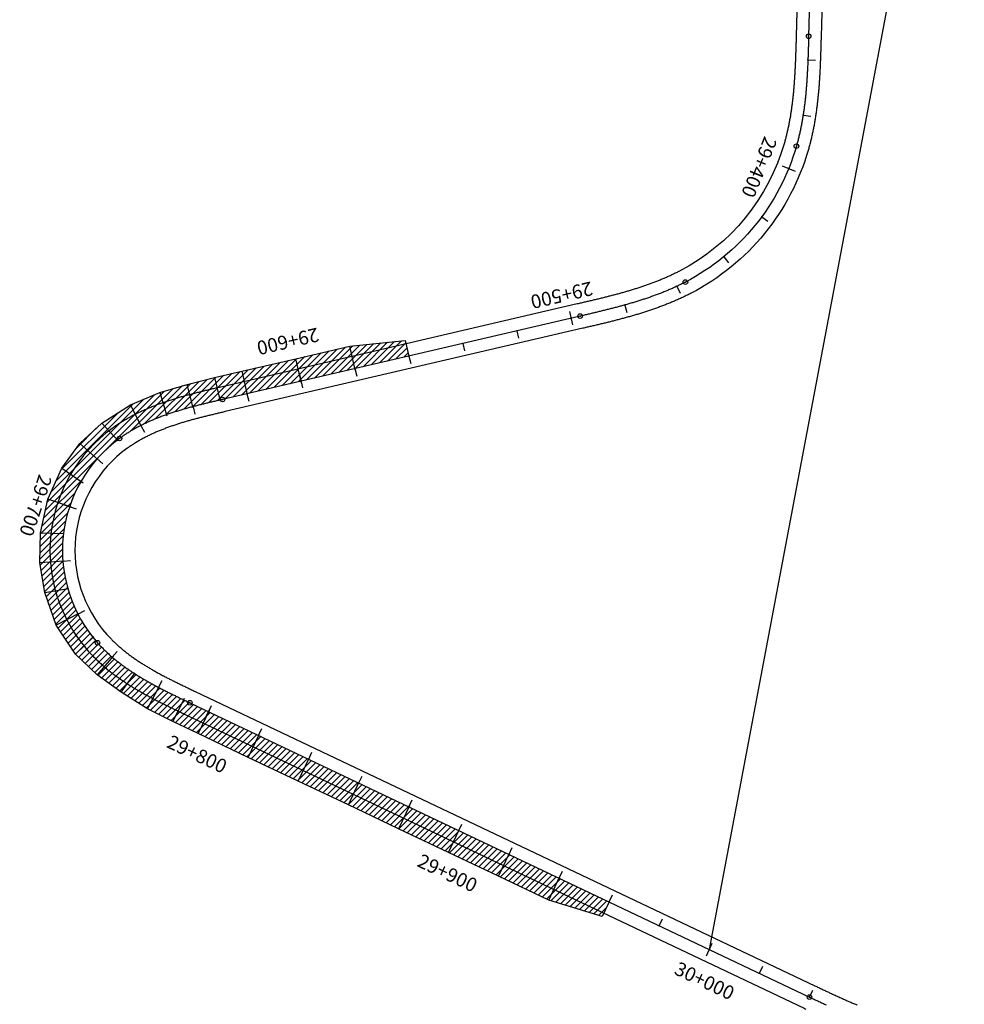
# Model space of a CAD drawing. Units: millimetres. Extents: x 748406 to 810817, y 8116305 to 8159677.
# Drawn here: x 774030 to 774371, y 8149680 to 8150035 of the extents above; entities that cross this region are included whole.
import ezdxf
from ezdxf.enums import TextEntityAlignment as Align

# ---------------------------------------------------------------- set-up
doc = ezdxf.new("R2010")
doc.units = ezdxf.units.MM
for name, color, linetype in [('1-CARRIL DE ASCENSO', 11, 'Continuous'), ('1-ESTACADO', 7, 'Continuous'), ('1-Paletas', 50, 'Continuous'), ('1_BORDE DE VIA', 231, 'Continuous'), ('A-Progresiva-Estacado', 2, 'Continuous'), ('EJE TOTAL_DEPURADO$0$EST 80-85', 1, 'Continuous')]:
    doc.layers.add(name, color=color, linetype=linetype)
doc.styles.add('simplex', font='simplex.shx')

# ---------------------------------------------------------------- blocks, each defined once
blk = doc.blocks.new('EJE TOTAL_DEPURADO$0$cir')
at = {"color": 0, "linetype": 'ByBlock'}
blk.add_circle((0, 0), 0.00417, dxfattribs=at)
blk.add_point((0, 0), dxfattribs=at)
blk = doc.blocks.new('EJE TOTAL_DEPURADO$0$MINORTIC')
at = {"color": 0, "linetype": 'ByBlock'}
blk.add_lwpolyline([(0, 0), (0, 0.000692)], dxfattribs=at)
blk.add_point((0, 0), dxfattribs=at)
blk = doc.blocks.new('EJE TOTAL_DEPURADO$0$MAJORTIC')
at = {"color": 0, "linetype": 'ByBlock'}
blk.add_lwpolyline([(0, -0.000692), (0, 0.000692)], dxfattribs=at)
blk.add_point((0, 0), dxfattribs=at)

msp = doc.modelspace()

# ---------------------------------------------------------------- hatches: boundary and pattern name
at = {"layer": '1-CARRIL DE ASCENSO'}
h = msp.add_hatch(dxfattribs=at)
h.set_pattern_fill('ANSI31', color=256, scale=0.5, style=0)
edge = h.paths.add_edge_path()
edge.add_line((774170.23, 8149913.58), (774102.96, 8149897.89))
edge.add_arc((775942.26, 8142009.45), 8100.03, 103.124839, 103.130079)
edge.add_arc((774562.33, 8147925.67), 2025.01, 103.1327, 103.15366)
edge.add_arc((774364.89, 8148770.79), 1157.14, 103.15628, 103.19296)
edge.add_arc((774285.7, 8149108.77), 810, 103.19557, 103.24797)
edge.add_arc((774242.89, 8149290.73), 623.08, 103.25059, 103.31871)
edge.add_arc((774216, 8149404.42), 506.25, 103.3213, 103.4052)
edge.add_arc((774197.49, 8149482.18), 426.32, 103.4078, 103.5073)
edge.add_arc((774183.92, 8149538.71), 368.18, 103.51, 103.6252)
edge.add_arc((774173.53, 8149581.65), 324, 103.6278, 103.7588)
edge.add_arc((774165.29, 8149615.37), 289.29, 103.7615, 103.9082)
edge.add_arc((774158.57, 8149642.55), 261.29, 103.9108, 104.0732)
edge.add_arc((774152.97, 8149664.91), 238.24, 104.0758, 104.254)
edge.add_arc((774148.23, 8149683.64), 218.92, 104.2566, 104.4505)
edge.add_arc((774144.14, 8149699.54), 202.5, 104.4531, 104.6627)
edge.add_arc((774140.57, 8149713.21), 188.37, 104.6653, 104.8906)
edge.add_arc((774137.42, 8149725.09), 176.09, 104.8932, 105.1343)
edge.add_arc((774134.61, 8149735.49), 165.31, 105.1369, 105.3936)
edge.add_arc((774132.09, 8149744.69), 155.77, 105.3962, 105.6687)
edge.add_arc((774129.8, 8149752.87), 147.27, 105.6713, 105.9595)
edge.add_arc((774127.71, 8149760.2), 139.66, 105.9621, 106.266)
edge.add_arc((774125.8, 8149766.79), 132.79, 106.2686, 106.5883)
edge.add_arc((774124.02, 8149772.76), 126.56, 106.5909, 106.9262)
edge.add_arc((774122.38, 8149778.18), 120.9, 106.9288, 107.2799)
edge.add_arc((774120.85, 8149783.13), 115.71, 107.2825, 107.6493)
edge.add_arc((774119.41, 8149787.67), 110.96, 107.6519, 108.0344)
edge.add_arc((774118.06, 8149791.83), 106.58, 108.037, 108.4352)
edge.add_arc((774116.78, 8149795.67), 102.53, 108.4379, 108.8518)
edge.add_arc((774115.57, 8149799.23), 98.78, 108.8544, 109.2841)
edge.add_arc((774114.43, 8149802.52), 95.29, 109.2867, 109.7321)
edge.add_arc((774113.33, 8149805.58), 92.05, 109.7347, 110.1958)
edge.add_arc((774112.29, 8149808.43), 89.01, 110.1984, 110.6752)
edge.add_arc((774111.29, 8149811.09), 86.17, 110.6778, 111.1704)
edge.add_arc((774110.33, 8149813.57), 83.51, 111.173, 111.6812)
edge.add_arc((774109.41, 8149815.9), 81, 111.6838, 112.2078)
edge.add_arc((774108.52, 8149818.09), 78.64, 112.2104, 112.7501)
edge.add_arc((774107.66, 8149820.14), 76.42, 112.7527, 113.3081)
edge.add_arc((774106.83, 8149822.07), 74.31, 113.3108, 113.8819)
edge.add_arc((774106.03, 8149823.89), 72.32, 113.8845, 114.4713)
edge.add_arc((774105.25, 8149825.61), 70.43, 114.474, 115.0765)
edge.add_arc((774104.5, 8149827.24), 68.64, 115.0791, 115.6974)
edge.add_arc((774103.76, 8149828.77), 66.94, 115.7, 116.334)
edge.add_arc((774103.05, 8149830.22), 65.32, 116.3367, 116.9864)
edge.add_arc((774102.35, 8149831.6), 63.78, 116.989, 117.6544)
edge.add_arc((774101.67, 8149832.91), 62.31, 117.6571, 118.3382)
edge.add_arc((774101, 8149834.14), 60.9, 118.3408, 119.0377)
edge.add_arc((774100.35, 8149835.32), 59.56, 119.0403, 119.7529)
edge.add_arc((774099.72, 8149836.44), 58.27, 119.7555, 120.4839)
edge.add_arc((774099.1, 8149837.5), 57.04, 120.4865, 121.2305)
edge.add_arc((774098.49, 8149838.51), 55.86, 121.2331, 121.9929)
edge.add_arc((774097.89, 8149839.47), 54.73, 121.9955, 122.771)
edge.add_arc((774097.3, 8149840.39), 53.64, 122.7736, 123.5648)
edge.add_arc((774096.73, 8149841.26), 52.6, 123.5674, 124.3743)
edge.add_arc((774096.16, 8149842.09), 51.59, 124.3769, 125.1996)
edge.add_arc((774095.6, 8149842.88), 50.63, 125.2022, 126.0405)
edge.add_arc((774095.24, 8149843.39), 50, 126.0432, 221.6773)
edge.add_arc((774095.47, 8149843.6), 50.31, 221.6773, 222.5209)
edge.add_arc((774096.18, 8149844.24), 51.27, 222.5183, 223.3462)
edge.add_arc((774096.9, 8149844.92), 52.26, 223.3435, 224.1557)
edge.add_arc((774097.64, 8149845.64), 53.29, 224.1531, 224.9495)
edge.add_arc((774098.4, 8149846.39), 54.36, 224.9469, 225.7276)
edge.add_arc((774099.18, 8149847.19), 55.48, 225.725, 226.49)
edge.add_arc((774099.99, 8149848.03), 56.64, 226.4873, 227.2366)
edge.add_arc((774100.81, 8149848.92), 57.86, 227.234, 227.9675)
edge.add_arc((774101.66, 8149849.86), 59.12, 227.9649, 228.6828)
edge.add_arc((774102.54, 8149850.85), 60.45, 228.6801, 229.3823)
edge.add_arc((774103.44, 8149851.9), 61.83, 229.3796, 230.066)
edge.add_arc((774104.38, 8149853.01), 63.28, 230.0634, 230.7341)
edge.add_arc((774105.34, 8149854.19), 64.8, 230.7315, 231.3864)
edge.add_arc((774106.34, 8149855.43), 66.39, 231.3838, 232.023)
edge.add_arc((774107.37, 8149856.75), 68.07, 232.0204, 232.6439)
edge.add_arc((774108.44, 8149858.14), 69.83, 232.6413, 233.2491)
edge.add_arc((774109.55, 8149859.63), 71.68, 233.2465, 233.8386)
edge.add_arc((774110.71, 8149861.2), 73.64, 233.836, 234.4123)
edge.add_arc((774111.91, 8149862.88), 75.7, 234.4097, 234.9704)
edge.add_arc((774113.17, 8149864.67), 77.88, 234.9677, 235.5127)
edge.add_arc((774114.48, 8149866.57), 80.2, 235.51, 236.0392)
edge.add_arc((774115.85, 8149868.6), 82.65, 236.0366, 236.5501)
edge.add_arc((774117.3, 8149870.78), 85.26, 236.5475, 237.0453)
edge.add_arc((774118.81, 8149873.11), 88.04, 237.0426, 237.5247)
edge.add_arc((774120.41, 8149875.61), 91.01, 237.5221, 237.9884)
edge.add_arc((774122.1, 8149878.3), 94.19, 237.9858, 238.4364)
edge.add_arc((774123.88, 8149881.2), 97.59, 238.4338, 238.8687)
edge.add_arc((774125.78, 8149884.33), 101.25, 238.8661, 239.2852)
edge.add_arc((774127.8, 8149887.72), 105.19, 239.2826, 239.6861)
edge.add_arc((774129.95, 8149891.4), 109.46, 239.6834, 240.0712)
edge.add_arc((774132.27, 8149895.4), 114.08, 240.0686, 240.4406)
edge.add_arc((774134.75, 8149899.78), 119.12, 240.438, 240.7942)
edge.add_arc((774137.44, 8149904.58), 124.62, 240.7916, 241.1322)
edge.add_arc((774140.36, 8149909.85), 130.65, 241.1296, 241.4544)
edge.add_arc((774143.54, 8149915.69), 137.29, 241.4518, 241.761)
edge.add_arc((774147.02, 8149922.16), 144.64, 241.7583, 242.0518)
edge.add_arc((774150.87, 8149929.39), 152.83, 242.0491, 242.3269)
edge.add_arc((774155.13, 8149937.51), 162, 242.3242, 242.5862)
edge.add_arc((774159.9, 8149946.68), 172.34, 242.5836, 242.8299)
edge.add_arc((774165.27, 8149957.13), 184.09, 242.8272, 243.0578)
edge.add_arc((774171.38, 8149969.14), 197.56, 243.0552, 243.27)
edge.add_arc((774178.41, 8149983.06), 213.16, 243.2674, 243.4665)
edge.add_arc((774186.58, 8149999.41), 231.43, 243.4639, 243.6472)
edge.add_arc((774196.22, 8150018.84), 253.13, 243.6446, 243.8123)
edge.add_arc((774207.79, 8150042.33), 279.31, 243.8097, 243.9616)
edge.add_arc((774221.95, 8150071.29), 311.54, 243.959, 244.0952)
edge.add_arc((774239.72, 8150107.83), 352.17, 244.0926, 244.2131)
edge.add_arc((774262.71, 8150155.39), 405, 244.2105, 244.3153)
edge.add_arc((774293.71, 8150219.79), 476.47, 244.3127, 244.4018)
edge.add_arc((774337.85, 8150311.85), 578.57, 244.39914, 244.4725)
edge.add_arc((774405.88, 8150454.23), 736.36, 244.46988, 244.52751)
edge.add_arc((774524.68, 8150703.5), 1012.5, 244.52489, 244.56681)
edge.add_arc((774785.64, 8151252.09), 1620, 244.56419, 244.59039)
edge.add_arc((775828.48, 8153446.92), 4049.98, 244.58777, 244.59825)
edge.add_line((774091.19, 8149788.49), (774242.47, 8149716.65))
edge.add_line((774242.47, 8149716.65), (774239.99, 8149711.43))
edge.add_line((774239.99, 8149711.43), (774220.64, 8149717.3))
edge.add_line((774220.64, 8149717.3), (774202.57, 8149725.88))
edge.add_line((774202.57, 8149725.88), (774184.51, 8149734.46))
edge.add_line((774184.51, 8149734.46), (774166.44, 8149743.04))
edge.add_line((774166.44, 8149743.04), (774148.37, 8149751.62))
edge.add_line((774148.37, 8149751.62), (774130.31, 8149760.2))
edge.add_line((774130.31, 8149760.2), (774112.24, 8149768.78))
edge.add_line((774112.24, 8149768.78), (774094.18, 8149777.36))
edge.add_line((774094.18, 8149777.36), (774085.11, 8149781.67))
edge.add_line((774085.11, 8149781.67), (774075.87, 8149786.25))
edge.add_line((774075.87, 8149786.25), (774066.37, 8149792.27))
edge.add_line((774066.37, 8149792.27), (774057.82, 8149798.6))
edge.add_line((774057.82, 8149798.6), (774049.97, 8149805.96))
edge.add_line((774049.97, 8149805.96), (774043.02, 8149816.42))
edge.add_line((774043.02, 8149816.42), (774038.94, 8149828.26))
edge.add_line((774038.94, 8149828.26), (774037.08, 8149838.91))
edge.add_line((774037.08, 8149838.91), (774037.29, 8149849.79))
edge.add_line((774037.29, 8149849.79), (774039.93, 8149861.91))
edge.add_line((774039.93, 8149861.91), (774045.07, 8149873.1))
edge.add_line((774045.07, 8149873.1), (774051.51, 8149881.99))
edge.add_line((774051.51, 8149881.99), (774059.43, 8149889.39))
edge.add_line((774059.43, 8149889.39), (774069.81, 8149895.95))
edge.add_line((774069.81, 8149895.95), (774080.38, 8149900.38))
edge.add_line((774080.38, 8149900.38), (774090.21, 8149903.36))
edge.add_line((774090.21, 8149903.36), (774100.07, 8149905.77))
edge.add_line((774100.07, 8149905.77), (774109.9, 8149908.06))
edge.add_line((774109.9, 8149908.06), (774129.38, 8149912.61))
edge.add_line((774129.38, 8149912.61), (774148.86, 8149917.15))
edge.add_line((774148.86, 8149917.15), (774168.92, 8149919.2))
edge.add_line((774168.92, 8149919.2), (774170.23, 8149913.58))

# ---------------------------------------------------------------- linework, layer by layer
at = {"layer": '1-CARRIL DE ASCENSO', "linetype": 'Continuous'}
for p, q in [((774150.84, 8149908.63), (774148.86, 8149917.15)), ((774131.43, 8149903.82), (774129.38, 8149912.61)), ((774109.9, 8149908.06), (774111.89, 8149899.55)), ((774100.07, 8149905.77), (774102.15, 8149897.24)), ((774080.38, 8149900.38), (774082.89, 8149892.03)), ((774092.45, 8149894.9), (774090.21, 8149903.36)), ((774073.76, 8149888.15), (774069.81, 8149895.95)), ((774059.43, 8149889.39), (774065.33, 8149883)), ((774058.06, 8149876.2), (774051.51, 8149881.99)), ((774045.07, 8149873.1), (774052.66, 8149867.87)), ((774048.48, 8149859.05), (774039.93, 8149861.91)), ((774037.29, 8149849.79), (774045.87, 8149849.54)), ((774045.8, 8149839.58), (774037.08, 8149838.91)), ((774038.94, 8149828.26), (774047.42, 8149829.76)), ((774051.18, 8149820.63), (774043.02, 8149816.42)), ((774049.97, 8149805.96), (774056.57, 8149812.38)), ((774063.5, 8149805.24), (774057.82, 8149798.6)), ((774066.37, 8149792.27), (774071.48, 8149799.26)), ((774075.87, 8149786.25), (774080.14, 8149794.38)), ((774089.16, 8149790.08), (774085.11, 8149781.67)), ((774098.23, 8149785.91), (774094.18, 8149777.36)), ((774112.24, 8149768.78), (774116.18, 8149777.08)), ((774130.31, 8149760.2), (774134.25, 8149768.5)), ((774148.37, 8149751.62), (774152.31, 8149759.92)), ((774170.38, 8149751.34), (774166.44, 8149743.04)), ((774184.51, 8149734.46), (774188.27, 8149742.39)), ((774202.57, 8149725.88), (774206.51, 8149734.18)), ((774220.64, 8149717.3), (774224.58, 8149725.6))]:
    msp.add_line(p, q, dxfattribs=at)
at = {"layer": '1-CARRIL DE ASCENSO'}
msp.add_lwpolyline([(774242.47, 8149716.65), (774239.99, 8149711.43), (774220.64, 8149717.3), (774202.57, 8149725.88), (774184.51, 8149734.46), (774166.44, 8149743.04), (774148.37, 8149751.62), (774130.31, 8149760.2), (774112.24, 8149768.78), (774094.18, 8149777.36), (774085.11, 8149781.67), (774075.87, 8149786.25), (774066.37, 8149792.27), (774057.82, 8149798.6), (774049.97, 8149805.96), (774043.02, 8149816.42), (774038.94, 8149828.26), (774037.08, 8149838.91), (774037.29, 8149849.79), (774039.93, 8149861.91), (774045.07, 8149873.1), (774051.51, 8149881.99), (774059.43, 8149889.39), (774069.81, 8149895.95), (774080.38, 8149900.38), (774090.21, 8149903.36), (774100.07, 8149905.77), (774109.9, 8149908.06), (774129.38, 8149912.61), (774148.86, 8149917.15), (774168.92, 8149919.2), (774170.23, 8149913.58)], dxfattribs=at)
at = {"layer": '1-Paletas', "color": 2}
msp.add_lwpolyline([(774278.6, 8149699.49), (774486.83, 8150802.23)], dxfattribs=at)
at = {"layer": '1_BORDE DE VIA'}
for points in [[(774312.09, 8150106.97), (774309.93, 8150029.06, -0.000014), (774309.91, 8150028.32, -0.000057), (774309.89, 8150027.58, -0.0001), (774309.87, 8150026.84, -0.000143), (774309.85, 8150026.11, -0.000186), (774309.82, 8150025.37, -0.000229), (774309.8, 8150024.63, -0.000271), (774309.78, 8150023.9, -0.000314), (774309.75, 8150023.16, -0.000357), (774309.73, 8150022.43, -0.0004), (774309.7, 8150021.7, -0.000443), (774309.68, 8150020.96, -0.000486), (774309.65, 8150020.23, -0.000529), (774309.62, 8150019.5, -0.000572), (774309.59, 8150018.77, -0.000614), (774309.55, 8150018.04, -0.000657), (774309.52, 8150017.32, -0.0007), (774309.48, 8150016.59, -0.000743), (774309.44, 8150015.86, -0.000786), (774309.4, 8150015.14, -0.000829), (774309.36, 8150014.41, -0.000872), (774309.31, 8150013.69, -0.000914), (774309.26, 8150012.97, -0.000957), (774309.21, 8150012.25, -0.001), (774309.16, 8150011.52, -0.001043), (774309.1, 8150010.81, -0.001086), (774309.04, 8150010.09, -0.001129), (774308.97, 8150009.37, -0.001172), (774308.91, 8150008.65, -0.001215), (774308.84, 8150007.94, -0.001257), (774308.76, 8150007.22, -0.0013), (774308.69, 8150006.51, -0.001343), (774308.61, 8150005.8, -0.001386), (774308.52, 8150005.09, -0.001429), (774308.43, 8150004.38, -0.001472), (774308.34, 8150003.67, -0.001515), (774308.25, 8150002.96, -0.001558), (774308.14, 8150002.26, -0.0016), (774308.04, 8150001.55, -0.001643), (774307.93, 8150000.85, -0.001686), (774307.82, 8150000.15, -0.001729), (774307.7, 8149999.45, -0.001772), (774307.57, 8149998.75, -0.001815), (774307.44, 8149998.06, -0.001858), (774307.31, 8149997.36, -0.0019), (774307.17, 8149996.67, -0.001943), (774307.03, 8149995.98, -0.001986), (774306.88, 8149995.29, -0.002029), (774306.72, 8149994.6, -0.002072), (774306.56, 8149993.92, -0.002115), (774306.4, 8149993.24, -0.002158), (774306.23, 8149992.55, -0.002201), (774306.05, 8149991.88, -0.002243), (774305.87, 8149991.2, -0.002286), (774305.68, 8149990.53, -0.206349), (774267.88, 8149944.23, -0.002301), (774267.25, 8149943.91, -0.002258), (774266.63, 8149943.59, -0.002215), (774266, 8149943.29, -0.002172), (774265.37, 8149942.98, -0.002129), (774264.73, 8149942.68, -0.002086), (774264.09, 8149942.39, -0.002043), (774263.45, 8149942.1, -0.002), (774262.8, 8149941.82, -0.001958), (774262.16, 8149941.54, -0.001915), (774261.5, 8149941.26, -0.001872), (774260.85, 8149940.99, -0.001829), (774260.19, 8149940.73, -0.001786), (774259.54, 8149940.47, -0.001743), (774258.87, 8149940.21, -0.0017), (774258.21, 8149939.96, -0.001658), (774257.54, 8149939.71, -0.001615), (774256.87, 8149939.47, -0.001572), (774256.2, 8149939.23, -0.001529), (774255.53, 8149938.99, -0.001486), (774254.86, 8149938.76, -0.001443), (774254.18, 8149938.53, -0.0014), (774253.5, 8149938.31, -0.001357), (774252.82, 8149938.09, -0.001315), (774252.13, 8149937.87, -0.001272), (774251.45, 8149937.65, -0.001229), (774250.76, 8149937.44, -0.001186), (774250.07, 8149937.23, -0.001143), (774249.38, 8149937.03, -0.0011), (774248.69, 8149936.82, -0.001057), (774248, 8149936.62, -0.001015), (774247.3, 8149936.43, -0.000972), (774246.61, 8149936.23, -0.000929), (774245.91, 8149936.04, -0.000886), (774245.21, 8149935.85, -0.000843), (774244.51, 8149935.66, -0.0008), (774243.8, 8149935.48, -0.000757), (774243.1, 8149935.29, -0.000714), (774242.4, 8149935.11, -0.000672), (774241.69, 8149934.93, -0.000629), (774240.98, 8149934.75, -0.000586), (774240.27, 8149934.58, -0.000543), (774239.56, 8149934.4, -0.0005), (774238.85, 8149934.23, -0.000457), (774238.14, 8149934.05, -0.000414), (774237.43, 8149933.88, -0.000372), (774236.71, 8149933.71, -0.000329), (774236, 8149933.54, -0.000286), (774235.28, 8149933.37, -0.000243), (774234.57, 8149933.2, -0.0002), (774233.85, 8149933.03, -0.000157), (774233.13, 8149932.86, -0.000114), (774232.41, 8149932.7, -0.000071), (774231.69, 8149932.53, -0.000029), (774230.97, 8149932.36), (774101.94, 8149902.27, 0.000023), (774101.21, 8149902.11, 0.000091), (774100.49, 8149901.94, 0.00016), (774099.77, 8149901.77, 0.000229), (774099.04, 8149901.6, 0.000297), (774098.32, 8149901.42, 0.000366), (774097.59, 8149901.25, 0.000434), (774096.86, 8149901.08, 0.000503), (774096.13, 8149900.9, 0.000572), (774095.4, 8149900.72, 0.00064), (774094.67, 8149900.54, 0.000709), (774093.94, 8149900.36, 0.000777), (774093.21, 8149900.18, 0.000846), (774092.47, 8149899.99, 0.000914), (774091.74, 8149899.8, 0.000983), (774091.01, 8149899.61, 0.001052), (774090.27, 8149899.41, 0.00112), (774089.54, 8149899.21, 0.001189), (774088.81, 8149899, 0.001257), (774088.07, 8149898.8, 0.001326), (774087.34, 8149898.58, 0.001395), (774086.6, 8149898.37, 0.001463), (774085.87, 8149898.15, 0.001532), (774085.13, 8149897.92, 0.0016), (774084.4, 8149897.69, 0.001669), (774083.66, 8149897.45, 0.001738), (774082.93, 8149897.21, 0.001806), (774082.2, 8149896.96, 0.001875), (774081.46, 8149896.71, 0.001943), (774080.73, 8149896.45, 0.002012), (774080, 8149896.19, 0.00208), (774079.27, 8149895.91, 0.002149), (774078.55, 8149895.64, 0.002218), (774077.82, 8149895.35, 0.002286), (774077.09, 8149895.06, 0.002355), (774076.37, 8149894.76, 0.002423), (774075.65, 8149894.45, 0.002492), (774074.93, 8149894.14, 0.002561), (774074.21, 8149893.82, 0.002629), (774073.49, 8149893.48, 0.002698), (774072.78, 8149893.15, 0.002766), (774072.07, 8149892.8, 0.002835), (774071.36, 8149892.44, 0.002904), (774070.66, 8149892.08, 0.002972), (774069.96, 8149891.71, 0.003041), (774069.26, 8149891.33, 0.003109), (774068.56, 8149890.93, 0.003178), (774067.87, 8149890.53, 0.003246), (774067.19, 8149890.12, 0.003315), (774066.51, 8149889.7, 0.003384), (774065.83, 8149889.27, 0.003452), (774065.16, 8149888.84, 0.003521), (774064.49, 8149888.39, 0.003589), (774063.83, 8149887.93, 0.003658), (774063.17, 8149887.46, 0.443317), (774054.53, 8149807.15, 0.003681), (774055.07, 8149806.55, 0.003612), (774055.62, 8149805.96, 0.003544), (774056.18, 8149805.38, 0.003475), (774056.74, 8149804.81, 0.003407), (774057.31, 8149804.24, 0.003338), (774057.89, 8149803.69, 0.003269), (774058.47, 8149803.14, 0.003201), (774059.06, 8149802.6, 0.003132), (774059.66, 8149802.07, 0.003064), (774060.26, 8149801.55, 0.002995), (774060.86, 8149801.04, 0.002926), (774061.48, 8149800.53, 0.002858), (774062.09, 8149800.04, 0.002789), (774062.71, 8149799.55, 0.002721), (774063.34, 8149799.06, 0.002652), (774063.97, 8149798.59, 0.002583), (774064.6, 8149798.12, 0.002515), (774065.24, 8149797.66, 0.002446), (774065.88, 8149797.21, 0.002378), (774066.52, 8149796.76, 0.002309), (774067.17, 8149796.32, 0.002241), (774067.82, 8149795.89, 0.002172), (774068.47, 8149795.46, 0.002103), (774069.12, 8149795.04, 0.002035), (774069.78, 8149794.62, 0.001966), (774070.44, 8149794.22, 0.001898), (774071.1, 8149793.81, 0.001829), (774071.76, 8149793.42, 0.00176), (774072.43, 8149793.02, 0.001692), (774073.1, 8149792.64, 0.001623), (774073.77, 8149792.25, 0.001555), (774074.43, 8149791.88, 0.001486), (774075.11, 8149791.5, 0.001417), (774075.78, 8149791.14, 0.001349), (774076.45, 8149790.77, 0.00128), (774077.12, 8149790.41, 0.001212), (774077.8, 8149790.06, 0.001143), (774078.47, 8149789.71, 0.001075), (774079.15, 8149789.36, 0.001006), (774079.82, 8149789.01, 0.000937), (774080.5, 8149788.67, 0.000869), (774081.18, 8149788.33, 0.0008), (774081.85, 8149788, 0.000732), (774082.53, 8149787.66, 0.000663), (774083.2, 8149787.33, 0.000594), (774083.88, 8149787, 0.000526), (774084.55, 8149786.67, 0.000457), (774085.23, 8149786.35, 0.000389), (774085.9, 8149786.03, 0.00032), (774086.58, 8149785.7, 0.000251), (774087.25, 8149785.38, 0.000183), (774087.92, 8149785.06, 0.000114), (774088.59, 8149784.74, 0.000046), (774089.26, 8149784.43), (774312.8, 8149678.26, 0.000016), (774313.47, 8149677.94, 0.000065)], [(774321.09, 8150106.72), (774318.93, 8150028.81, -0.000014), (774318.91, 8150028.07, -0.000057), (774318.88, 8150027.33, -0.0001), (774318.86, 8150026.59, -0.000143), (774318.84, 8150025.84, -0.000186), (774318.82, 8150025.1, -0.000229), (774318.8, 8150024.36, -0.000271), (774318.77, 8150023.61, -0.000314), (774318.75, 8150022.86, -0.000357), (774318.72, 8150022.12, -0.0004), (774318.7, 8150021.37, -0.000443), (774318.67, 8150020.62, -0.000486), (774318.64, 8150019.87, -0.000529), (774318.61, 8150019.12, -0.000572), (774318.58, 8150018.37, -0.000614), (774318.54, 8150017.62, -0.000657), (774318.51, 8150016.87, -0.0007), (774318.47, 8150016.12, -0.000743), (774318.43, 8150015.36, -0.000786), (774318.38, 8150014.61, -0.000829), (774318.34, 8150013.86, -0.000872), (774318.29, 8150013.1, -0.000914), (774318.24, 8150012.34, -0.000957), (774318.19, 8150011.59, -0.001), (774318.13, 8150010.83, -0.001043), (774318.07, 8150010.07, -0.001086), (774318.01, 8150009.32, -0.001129), (774317.94, 8150008.56, -0.001172), (774317.87, 8150007.8, -0.001215), (774317.79, 8150007.04, -0.001257), (774317.72, 8150006.28, -0.0013), (774317.63, 8150005.52, -0.001343), (774317.55, 8150004.76, -0.001386), (774317.46, 8150004, -0.001429), (774317.36, 8150003.24, -0.001472), (774317.26, 8150002.48, -0.001515), (774317.16, 8150001.72, -0.001558), (774317.05, 8150000.96, -0.0016), (774316.94, 8150000.2, -0.001643), (774316.82, 8149999.43, -0.001686), (774316.69, 8149998.67, -0.001729), (774316.56, 8149997.91, -0.001772), (774316.43, 8149997.15, -0.001815), (774316.29, 8149996.39, -0.001858), (774316.14, 8149995.63, -0.0019), (774315.99, 8149994.87, -0.001943), (774315.83, 8149994.11, -0.001986), (774315.67, 8149993.35, -0.002029), (774315.5, 8149992.59, -0.002072), (774315.32, 8149991.84, -0.002115), (774315.14, 8149991.08, -0.002158), (774314.95, 8149990.32, -0.002201), (774314.75, 8149989.57, -0.002243), (774314.55, 8149988.81, -0.002286), (774314.33, 8149988.06, -0.206349), (774272.02, 8149936.24, -0.002301), (774271.33, 8149935.88, -0.002258), (774270.63, 8149935.53, -0.002215), (774269.93, 8149935.19, -0.002172), (774269.23, 8149934.85, -0.002129), (774268.52, 8149934.52, -0.002086), (774267.81, 8149934.2, -0.002043), (774267.11, 8149933.88, -0.002), (774266.39, 8149933.56, -0.001958), (774265.68, 8149933.26, -0.001915), (774264.97, 8149932.96, -0.001872), (774264.25, 8149932.66, -0.001829), (774263.54, 8149932.37, -0.001786), (774262.82, 8149932.09, -0.001743), (774262.1, 8149931.81, -0.0017), (774261.38, 8149931.53, -0.001658), (774260.65, 8149931.27, -0.001615), (774259.93, 8149931, -0.001572), (774259.21, 8149930.74, -0.001529), (774258.48, 8149930.49, -0.001486), (774257.76, 8149930.24, -0.001443), (774257.03, 8149930, -0.0014), (774256.3, 8149929.75, -0.001357), (774255.57, 8149929.52, -0.001315), (774254.85, 8149929.29, -0.001272), (774254.12, 8149929.06, -0.001229), (774253.39, 8149928.83, -0.001186), (774252.66, 8149928.61, -0.001143), (774251.93, 8149928.4, -0.0011), (774251.2, 8149928.18, -0.001057), (774250.47, 8149927.97, -0.001015), (774249.74, 8149927.76, -0.000972), (774249.01, 8149927.56, -0.000929), (774248.28, 8149927.36, -0.000886), (774247.55, 8149927.16, -0.000843), (774246.82, 8149926.97, -0.0008), (774246.09, 8149926.77, -0.000757), (774245.36, 8149926.58, -0.000714), (774244.63, 8149926.39, -0.000672), (774243.9, 8149926.21, -0.000629), (774243.17, 8149926.02, -0.000586), (774242.44, 8149925.84, -0.000543), (774241.72, 8149925.66, -0.0005), (774240.99, 8149925.48, -0.000457), (774240.26, 8149925.31, -0.000414), (774239.53, 8149925.13, -0.000372), (774238.81, 8149924.96, -0.000329), (774238.08, 8149924.78, -0.000286), (774237.35, 8149924.61, -0.000243), (774236.63, 8149924.44, -0.0002), (774235.9, 8149924.27, -0.000157), (774235.18, 8149924.1, -0.000114), (774234.46, 8149923.93, -0.000071), (774233.73, 8149923.76, -0.000029), (774233.01, 8149923.59), (774103.98, 8149893.51, 0.000023), (774103.26, 8149893.34, 0.000091), (774102.54, 8149893.17, 0.00016), (774101.82, 8149893, 0.000229), (774101.1, 8149892.84, 0.000297), (774100.39, 8149892.67, 0.000366), (774099.67, 8149892.5, 0.000434), (774098.96, 8149892.33, 0.000503), (774098.25, 8149892.16, 0.000572), (774097.54, 8149891.98, 0.00064), (774096.83, 8149891.81, 0.000709), (774096.13, 8149891.63, 0.000777), (774095.42, 8149891.45, 0.000846), (774094.72, 8149891.27, 0.000914), (774094.02, 8149891.09, 0.000983), (774093.32, 8149890.91, 0.001052), (774092.62, 8149890.72, 0.00112), (774091.93, 8149890.53, 0.001189), (774091.24, 8149890.34, 0.001257), (774090.55, 8149890.14, 0.001326), (774089.86, 8149889.94, 0.001395), (774089.17, 8149889.74, 0.001463), (774088.49, 8149889.54, 0.001532), (774087.8, 8149889.33, 0.0016), (774087.13, 8149889.11, 0.001669), (774086.45, 8149888.9, 0.001738), (774085.78, 8149888.67, 0.001806), (774085.11, 8149888.45, 0.001875), (774084.44, 8149888.22, 0.001943), (774083.77, 8149887.98, 0.002012), (774083.11, 8149887.74, 0.00208), (774082.45, 8149887.49, 0.002149), (774081.8, 8149887.24, 0.002218), (774081.14, 8149886.99, 0.002286), (774080.49, 8149886.73, 0.002355), (774079.85, 8149886.46, 0.002423), (774079.21, 8149886.19, 0.002492), (774078.57, 8149885.91, 0.002561), (774077.94, 8149885.62, 0.002629), (774077.31, 8149885.33, 0.002698), (774076.68, 8149885.04, 0.002766), (774076.06, 8149884.73, 0.002835), (774075.45, 8149884.42, 0.002904), (774074.83, 8149884.11, 0.002972), (774074.23, 8149883.79, 0.003041), (774073.63, 8149883.46, 0.003109), (774073.03, 8149883.12, 0.003178), (774072.44, 8149882.78, 0.003246), (774071.85, 8149882.43, 0.003315), (774071.27, 8149882.07, 0.003384), (774070.7, 8149881.71, 0.003452), (774070.13, 8149881.34, 0.003521), (774069.57, 8149880.96, 0.003589), (774069.01, 8149880.57, 0.003658), (774068.47, 8149880.18, 0.443317), (774061.25, 8149813.13, 0.003681), (774061.71, 8149812.63, 0.003612), (774062.17, 8149812.14, 0.003544), (774062.64, 8149811.65, 0.003475), (774063.11, 8149811.17, 0.003407), (774063.59, 8149810.69, 0.003338), (774064.09, 8149810.22, 0.003269), (774064.58, 8149809.75, 0.003201), (774065.09, 8149809.29, 0.003132), (774065.6, 8149808.83, 0.003064), (774066.12, 8149808.38, 0.002995), (774066.64, 8149807.94, 0.002926), (774067.17, 8149807.5, 0.002858), (774067.71, 8149807.07, 0.002789), (774068.25, 8149806.64, 0.002721), (774068.8, 8149806.22, 0.002652), (774069.35, 8149805.8, 0.002583), (774069.91, 8149805.39, 0.002515), (774070.47, 8149804.98, 0.002446), (774071.04, 8149804.58, 0.002378), (774071.62, 8149804.18, 0.002309), (774072.19, 8149803.79, 0.002241), (774072.78, 8149803.4, 0.002172), (774073.36, 8149803.01, 0.002103), (774073.96, 8149802.63, 0.002035), (774074.55, 8149802.26, 0.001966), (774075.15, 8149801.88, 0.001898), (774075.75, 8149801.52, 0.001829), (774076.36, 8149801.15, 0.00176), (774076.97, 8149800.79, 0.001692), (774077.59, 8149800.44, 0.001623), (774078.2, 8149800.08, 0.001555), (774078.83, 8149799.73, 0.001486), (774079.45, 8149799.39, 0.001417), (774080.08, 8149799.04, 0.001349), (774080.71, 8149798.7, 0.00128), (774081.34, 8149798.36, 0.001212), (774081.98, 8149798.03, 0.001143), (774082.62, 8149797.7, 0.001075), (774083.26, 8149797.36, 0.001006), (774083.9, 8149797.04, 0.000937), (774084.55, 8149796.71, 0.000869), (774085.2, 8149796.38, 0.0008), (774085.85, 8149796.06, 0.000732), (774086.5, 8149795.74, 0.000663), (774087.15, 8149795.42, 0.000594), (774087.81, 8149795.1, 0.000526), (774088.47, 8149794.78, 0.000457), (774089.13, 8149794.46, 0.000389), (774089.79, 8149794.14, 0.00032), (774090.45, 8149793.83, 0.000251), (774091.12, 8149793.51, 0.000183), (774091.78, 8149793.19, 0.000114), (774092.45, 8149792.87, 0.000046), (774093.12, 8149792.56), (774316.67, 8149686.39, 0.000016), (774317.33, 8149686.07, 0.000065), (774318, 8149685.75, 0.000114), (774318.67, 8149685.44, 0.000163), (774319.34, 8149685.12, 0.000212), (774320, 8149684.81, 0.000261), (774320.67, 8149684.49, 0.00031), (774321.33, 8149684.18, 0.000359), (774322, 8149683.87, 0.000408), (774322.66, 8149683.56, 0.000457), (774323.33, 8149683.25, 0.000506), (774323.99, 8149682.94, 0.000555), (774324.66, 8149682.64, 0.000604), (774325.32, 8149682.34, 0.000653), (774325.98, 8149682.04, 0.000702), (774326.65, 8149681.74, 0.000751), (774327.31, 8149681.44, 0.0008), (774327.98, 8149681.15, 0.000849), (774328.64, 8149680.86, 0.000898), (774329.3, 8149680.57, 0.000947), (774329.97, 8149680.28, 0.000996), (774330.63, 8149680, 0.001045), (774331.3, 8149679.72, 0.001094), (774331.96, 8149679.44, 0.001143)]]:
    msp.add_lwpolyline(points, format="xyb", dxfattribs=at)
at = {"layer": 'EJE TOTAL_DEPURADO$0$EST 80-85', "color": 240}
msp.add_lwpolyline([(774316.59, 8150106.84), (774314.43, 8150028.94, -0.000014), (774314.41, 8150028.2, -0.000057), (774314.39, 8150027.46, -0.0001), (774314.37, 8150026.72, -0.000143), (774314.34, 8150025.97, -0.000186), (774314.32, 8150025.23, -0.000229), (774314.3, 8150024.49, -0.000271), (774314.28, 8150023.75, -0.000314), (774314.25, 8150023.01, -0.000357), (774314.23, 8150022.27, -0.0004), (774314.2, 8150021.53, -0.000443), (774314.17, 8150020.79, -0.000486), (774314.14, 8150020.05, -0.000529), (774314.11, 8150019.31, -0.000572), (774314.08, 8150018.57, -0.000614), (774314.05, 8150017.83, -0.000657), (774314.01, 8150017.09, -0.0007), (774313.97, 8150016.35, -0.000743), (774313.93, 8150015.61, -0.000786), (774313.89, 8150014.87, -0.000829), (774313.85, 8150014.13, -0.000872), (774313.8, 8150013.39, -0.000914), (774313.75, 8150012.66, -0.000957), (774313.7, 8150011.92, -0.001), (774313.64, 8150011.18, -0.001043), (774313.58, 8150010.44, -0.001086), (774313.52, 8150009.7, -0.001129), (774313.46, 8150008.96, -0.001172), (774313.39, 8150008.23, -0.001215), (774313.32, 8150007.49, -0.001257), (774313.24, 8150006.75, -0.0013), (774313.16, 8150006.02, -0.001343), (774313.08, 8150005.28, -0.001386), (774312.99, 8150004.54, -0.001429), (774312.9, 8150003.81, -0.001472), (774312.8, 8150003.07, -0.001515), (774312.7, 8150002.34, -0.001558), (774312.6, 8150001.61, -0.0016), (774312.49, 8150000.87, -0.001643), (774312.37, 8150000.14, -0.001686), (774312.25, 8149999.41, -0.001729), (774312.13, 8149998.68, -0.001772), (774312, 8149997.95, -0.001815), (774311.87, 8149997.22, -0.001858), (774311.73, 8149996.5, -0.0019), (774311.58, 8149995.77, -0.001943), (774311.43, 8149995.04, -0.001986), (774311.27, 8149994.32, -0.002029), (774311.11, 8149993.6, -0.002072), (774310.94, 8149992.88, -0.002115), (774310.77, 8149992.16, -0.002158), (774310.59, 8149991.44, -0.002201), (774310.4, 8149990.72, -0.002243), (774310.21, 8149990.01, -0.002286), (774310.01, 8149989.29, -0.206349), (774269.95, 8149940.24, -0.002301), (774269.29, 8149939.9, -0.002258), (774268.63, 8149939.56, -0.002215), (774267.96, 8149939.24, -0.002172), (774267.3, 8149938.92, -0.002129), (774266.63, 8149938.6, -0.002086), (774265.95, 8149938.29, -0.002043), (774265.28, 8149937.99, -0.002), (774264.6, 8149937.69, -0.001958), (774263.92, 8149937.4, -0.001915), (774263.24, 8149937.11, -0.001872), (774262.55, 8149936.83, -0.001829), (774261.86, 8149936.55, -0.001786), (774261.18, 8149936.28, -0.001743), (774260.49, 8149936.01, -0.0017), (774259.79, 8149935.75, -0.001658), (774259.1, 8149935.49, -0.001615), (774258.4, 8149935.24, -0.001572), (774257.71, 8149934.99, -0.001529), (774257.01, 8149934.74, -0.001486), (774256.31, 8149934.5, -0.001443), (774255.6, 8149934.26, -0.0014), (774254.9, 8149934.03, -0.001357), (774254.2, 8149933.8, -0.001315), (774253.49, 8149933.58, -0.001272), (774252.78, 8149933.35, -0.001229), (774252.08, 8149933.14, -0.001186), (774251.37, 8149932.92, -0.001143), (774250.66, 8149932.71, -0.0011), (774249.95, 8149932.5, -0.001057), (774249.23, 8149932.3, -0.001015), (774248.52, 8149932.1, -0.000972), (774247.81, 8149931.9, -0.000929), (774247.09, 8149931.7, -0.000886), (774246.38, 8149931.51, -0.000843), (774245.66, 8149931.31, -0.0008), (774244.95, 8149931.12, -0.000757), (774244.23, 8149930.94, -0.000714), (774243.51, 8149930.75, -0.000672), (774242.8, 8149930.57, -0.000629), (774242.08, 8149930.39, -0.000586), (774241.36, 8149930.21, -0.000543), (774240.64, 8149930.03, -0.0005), (774239.92, 8149929.85, -0.000457), (774239.2, 8149929.68, -0.000414), (774238.48, 8149929.51, -0.000372), (774237.76, 8149929.33, -0.000329), (774237.04, 8149929.16, -0.000286), (774236.32, 8149928.99, -0.000243), (774235.6, 8149928.82, -0.0002), (774234.88, 8149928.65, -0.000157), (774234.16, 8149928.48, -0.000114), (774233.43, 8149928.31, -0.000071), (774232.71, 8149928.15, -0.000029), (774231.99, 8149927.98), (774102.96, 8149897.89, 0.000023), (774102.24, 8149897.72, 0.000091), (774101.52, 8149897.55, 0.00016), (774100.79, 8149897.39, 0.000229), (774100.07, 8149897.22, 0.000297), (774099.35, 8149897.05, 0.000366), (774098.63, 8149896.87, 0.000434), (774097.91, 8149896.7, 0.000503), (774097.19, 8149896.53, 0.000572), (774096.47, 8149896.35, 0.00064), (774095.75, 8149896.18, 0.000709), (774095.03, 8149896, 0.000777), (774094.31, 8149895.82, 0.000846), (774093.6, 8149895.63, 0.000914), (774092.88, 8149895.45, 0.000983), (774092.16, 8149895.26, 0.001052), (774091.45, 8149895.07, 0.00112), (774090.73, 8149894.87, 0.001189), (774090.02, 8149894.67, 0.001257), (774089.31, 8149894.47, 0.001326), (774088.6, 8149894.26, 0.001395), (774087.89, 8149894.05, 0.001463), (774087.18, 8149893.84, 0.001532), (774086.47, 8149893.62, 0.0016), (774085.76, 8149893.4, 0.001669), (774085.06, 8149893.17, 0.001738), (774084.35, 8149892.94, 0.001806), (774083.65, 8149892.71, 0.001875), (774082.95, 8149892.46, 0.001943), (774082.25, 8149892.22, 0.002012), (774081.56, 8149891.96, 0.00208), (774080.86, 8149891.7, 0.002149), (774080.17, 8149891.44, 0.002218), (774079.48, 8149891.17, 0.002286), (774078.79, 8149890.89, 0.002355), (774078.11, 8149890.61, 0.002423), (774077.43, 8149890.32, 0.002492), (774076.75, 8149890.02, 0.002561), (774076.07, 8149889.72, 0.002629), (774075.4, 8149889.41, 0.002698), (774074.73, 8149889.09, 0.002766), (774074.07, 8149888.77, 0.002835), (774073.4, 8149888.43, 0.002904), (774072.75, 8149888.09, 0.002972), (774072.09, 8149887.75, 0.003041), (774071.44, 8149887.39, 0.003109), (774070.8, 8149887.03, 0.003178), (774070.16, 8149886.66, 0.003246), (774069.52, 8149886.28, 0.003315), (774068.89, 8149885.89, 0.003384), (774068.26, 8149885.49, 0.003452), (774067.64, 8149885.09, 0.003521), (774067.03, 8149884.67, 0.003589), (774066.42, 8149884.25, 0.003658), (774065.82, 8149883.82, 0.443317), (774057.89, 8149810.14, 0.003681), (774058.39, 8149809.59, 0.003612), (774058.89, 8149809.05, 0.003544), (774059.41, 8149808.52, 0.003475), (774059.93, 8149807.99, 0.003407), (774060.45, 8149807.47, 0.003338), (774060.99, 8149806.95, 0.003269), (774061.53, 8149806.45, 0.003201), (774062.07, 8149805.95, 0.003132), (774062.63, 8149805.45, 0.003064), (774063.19, 8149804.97, 0.002995), (774063.75, 8149804.49, 0.002926), (774064.32, 8149804.02, 0.002858), (774064.9, 8149803.55, 0.002789), (774065.48, 8149803.09, 0.002721), (774066.07, 8149802.64, 0.002652), (774066.66, 8149802.19, 0.002583), (774067.25, 8149801.75, 0.002515), (774067.85, 8149801.32, 0.002446), (774068.46, 8149800.89, 0.002378), (774069.07, 8149800.47, 0.002309), (774069.68, 8149800.05, 0.002241), (774070.3, 8149799.64, 0.002172), (774070.92, 8149799.24, 0.002103), (774071.54, 8149798.84, 0.002035), (774072.17, 8149798.44, 0.001966), (774072.79, 8149798.05, 0.001898), (774073.43, 8149797.66, 0.001829), (774074.06, 8149797.28, 0.00176), (774074.7, 8149796.91, 0.001692), (774075.34, 8149796.54, 0.001623), (774075.99, 8149796.17, 0.001555), (774076.63, 8149795.81, 0.001486), (774077.28, 8149795.45, 0.001417), (774077.93, 8149795.09, 0.001349), (774078.58, 8149794.74, 0.00128), (774079.23, 8149794.39, 0.001212), (774079.89, 8149794.04, 0.001143), (774080.54, 8149793.7, 0.001075), (774081.2, 8149793.36, 0.001006), (774081.86, 8149793.02, 0.000937), (774082.52, 8149792.69, 0.000869), (774083.19, 8149792.36, 0.0008), (774083.85, 8149792.03, 0.000732), (774084.51, 8149791.7, 0.000663), (774085.18, 8149791.37, 0.000594), (774085.84, 8149791.05, 0.000526), (774086.51, 8149790.73, 0.000457), (774087.18, 8149790.4, 0.000389), (774087.85, 8149790.08, 0.00032), (774088.51, 8149789.76, 0.000251), (774089.18, 8149789.45, 0.000183), (774089.85, 8149789.13, 0.000114), (774090.52, 8149788.81, 0.000046), (774091.19, 8149788.49), (774314.74, 8149682.32, 0.000016), (774315.4, 8149682.01, 0.000065), (774316.07, 8149681.69, 0.000114), (774316.74, 8149681.37, 0.000163), (774317.41, 8149681.05, 0.000212), (774318.08, 8149680.74, 0.000261), (774318.75, 8149680.42, 0.00031), (774319.42, 8149680.11, 0.000359), (774320.09, 8149679.79, 0.000408), (774320.76, 8149679.48, 0.000457)], format="xyb", dxfattribs=at)

# ---------------------------------------------------------------- block references
at = {"layer": '1-ESTACADO', "color": 0, "linetype": 'Continuous'}
for name, p, xscale, yscale, zscale, rotation in [('EJE TOTAL_DEPURADO$0$cir', (774314.43, 8150028.94), 199.9999999996999, 200, 200, 268.4097909904339), ('EJE TOTAL_DEPURADO$0$MINORTIC', (774314.16, 8150020.4), 4000.000000000128, 4000, 4000, 267.7571130348468), ('EJE TOTAL_DEPURADO$0$MINORTIC', (774312.43, 8150000.49), 3999.99999999993, 4000, 4000, 261.1185269990364), ('EJE TOTAL_DEPURADO$0$cir', (774310.01, 8149989.29), 200.0000000003401, 200, 200, 254.0858461482149), ('EJE TOTAL_DEPURADO$0$MAJORTIC', (774307.23, 8149981.22), 3600.000000000403, 3600, 3600, 247.9706467072917), ('EJE TOTAL_DEPURADO$0$MINORTIC', (774297.5, 8149963.81), 4000.000000000295, 4000, 4000, 233.6467018202237), ('EJE TOTAL_DEPURADO$0$MINORTIC', (774283.77, 8149949.34), 3999.999999999814, 4000, 4000, 219.3227569436153), ('EJE TOTAL_DEPURADO$0$cir', (774269.95, 8149940.24), 199.9999999999737, 200, 200, 207.4487840969582), ('EJE TOTAL_DEPURADO$0$MINORTIC', (774266.88, 8149938.72), 3999.99999999995, 4000, 4000, 205.1035724726236), ('EJE TOTAL_DEPURADO$0$MAJORTIC', (774228.66, 8149927.2), 3599.999999999947, 3600, 3600, 193.1248392234735), ('EJE TOTAL_DEPURADO$0$cir', (774231.99, 8149927.98), 200.0000000000849, 200, 200, 193.1248392300274), ('EJE TOTAL_DEPURADO$0$MINORTIC', (774248.08, 8149931.97), 3999.999999999969, 4000, 4000, 195.5855998554916), ('EJE TOTAL_DEPURADO$0$MINORTIC', (774209.18, 8149922.66), 4000.000000000038, 4000, 4000, 193.1248392169787), ('EJE TOTAL_DEPURADO$0$MINORTIC', (774189.7, 8149918.12), 3999.999999999848, 4000, 4000, 193.1248392299651), ('EJE TOTAL_DEPURADO$0$MINORTIC', (774170.23, 8149913.58), 3999.999999999943, 4000, 4000, 193.1248392234719), ('EJE TOTAL_DEPURADO$0$MINORTIC', (774150.75, 8149909.03), 3999.999999999943, 4000, 4000, 193.1248392234719), ('EJE TOTAL_DEPURADO$0$MAJORTIC', (774131.27, 8149904.49), 3599.999999999947, 3600, 3600, 193.1248392234735), ('EJE TOTAL_DEPURADO$0$cir', (774102.96, 8149897.89), 199.9999999999979, 200, 200, 193.1248392234582), ('EJE TOTAL_DEPURADO$0$MINORTIC', (774111.79, 8149899.95), 4000.000000000038, 4000, 4000, 193.1248392169787), ('EJE TOTAL_DEPURADO$0$MINORTIC', (774092.34, 8149895.3), 4000.000000000144, 4000, 4000, 194.8350077970387), ('EJE TOTAL_DEPURADO$0$MINORTIC', (774073.57, 8149888.52), 3999.999999999966, 4000, 4000, 206.82511207997), ('EJE TOTAL_DEPURADO$0$cir', (774065.82, 8149883.82), 200.0000000002129, 200, 200, 216.0431510241084), ('EJE TOTAL_DEPURADO$0$MINORTIC', (774057.75, 8149876.48), 3999.999999999688, 4000, 4000, 228.5642036564531), ('EJE TOTAL_DEPURADO$0$MAJORTIC', (774047.83, 8149859.27), 3600.000000000015, 3600, 3600, 251.4825154703181), ('EJE TOTAL_DEPURADO$0$MINORTIC', (774045.39, 8149839.55), 3999.999999999868, 4000, 4000, 274.4008272803443), ('EJE TOTAL_DEPURADO$0$MINORTIC', (774050.82, 8149820.44), 3999.999999999972, 4000, 4000, 297.3191391106174), ('EJE TOTAL_DEPURADO$0$cir', (774057.89, 8149810.14), 199.9999999997709, 200, 200, 311.6773169603889), ('EJE TOTAL_DEPURADO$0$MINORTIC', (774063.23, 8149804.93), 3999.999999999985, 4000, 4000, 319.4381355087613), ('EJE TOTAL_DEPURADO$0$MINORTIC', (774079.94, 8149794.01), 4000.000000000068, 4000, 4000, 332.3468023397937), ('EJE TOTAL_DEPURADO$0$cir', (774091.19, 8149788.49), 199.9999999999585, 200, 200, 334.5956287379794), ('EJE TOTAL_DEPURADO$0$MAJORTIC', (774097.94, 8149785.29), 3599.999999999967, 3600, 3600, 334.5956287319134), ('EJE TOTAL_DEPURADO$0$MINORTIC', (774116, 8149776.71), 3999.999999999931, 4000, 4000, 334.5956287439657), ('EJE TOTAL_DEPURADO$0$MINORTIC', (774134.07, 8149768.13), 3999.999999999949, 4000, 4000, 334.5956287379403), ('EJE TOTAL_DEPURADO$0$MINORTIC', (774152.14, 8149759.55), 3999.999999999966, 4000, 4000, 334.595628731915), ('EJE TOTAL_DEPURADO$0$MINORTIC', (774170.2, 8149750.97), 3999.999999999931, 4000, 4000, 334.5956287439657), ('EJE TOTAL_DEPURADO$0$MAJORTIC', (774188.27, 8149742.39), 3600.000000000031, 3600, 3600, 334.595628737936), ('EJE TOTAL_DEPURADO$0$MINORTIC', (774206.33, 8149733.81), 3999.999999999966, 4000, 4000, 334.595628731915), ('EJE TOTAL_DEPURADO$0$MINORTIC', (774224.4, 8149725.23), 3999.999999999931, 4000, 4000, 334.5956287439657), ('EJE TOTAL_DEPURADO$0$MINORTIC', (774242.47, 8149716.65), 3999.999999999966, 4000, 4000, 334.595628731915), ('EJE TOTAL_DEPURADO$0$MINORTIC', (774260.53, 8149708.07), 3999.999999999931, 4000, 4000, 334.5956287439657), ('EJE TOTAL_DEPURADO$0$MAJORTIC', (774278.6, 8149699.49), 3600.000000000031, 3600, 3600, 334.595628737936), ('EJE TOTAL_DEPURADO$0$MINORTIC', (774296.66, 8149690.91), 3999.999999999966, 4000, 4000, 334.595628731915), ('EJE TOTAL_DEPURADO$0$MINORTIC', (774314.73, 8149682.33), 3999.999999999931, 4000, 4000, 334.5956287439657), ('EJE TOTAL_DEPURADO$0$cir', (774314.74, 8149682.32), 199.9999999999585, 200, 200, 334.5956287379794)]:
    msp.add_blockref(name, p, dxfattribs=dict(at, xscale=xscale, yscale=yscale, zscale=zscale, rotation=rotation))

# ---------------------------------------------------------------- texts
at = {"layer": 'A-Progresiva-Estacado', "color": 7, "style": 'simplex'}
for s, rotation, p in [('29+400', 247.9706, (774296.58, 8149981.68)), ('29+500', 193.1248, (774225.35, 8149935.52)), ('29+600', 193.1248, (774126.6, 8149918.86)), ('29+700', 251.4825, (774035.57, 8149859.63)), ('29+800', 334.5956, (774093.81, 8149769.95)), ('29+900', 334.5956, (774184.14, 8149727.05)), ('30+000', 334.5956, (774276.88, 8149688.17))]:
    msp.add_text(s, height=5, rotation=rotation, dxfattribs=at).set_placement(p, align=Align.MIDDLE_CENTER)

doc.saveas('drawing.dxf')
